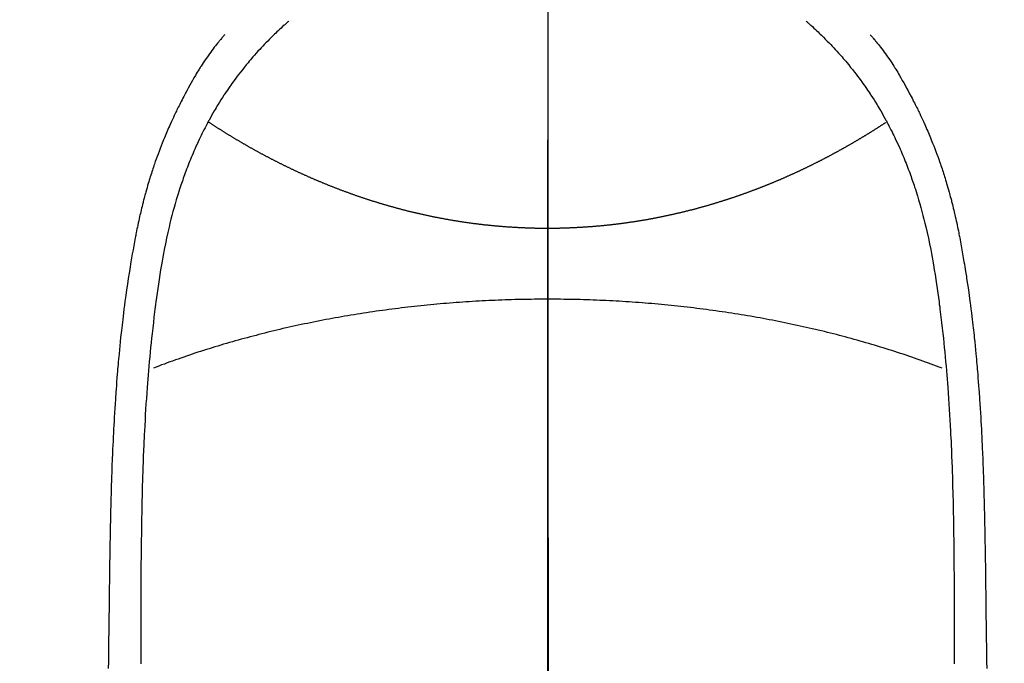
# Model space of a CAD drawing. Extents: x 27948 to 54421, y -22065 to -13195.
# Drawn here: x 45236 to 45265, y -15148 to -15129 of the extents above; entities that cross this region are included whole.
import ezdxf

# ---------------------------------------------------------------- set-up
doc = ezdxf.new("R2010")
doc.units = 0
doc.header["$LTSCALE"] = 50
doc.header["$MEASUREMENT"] = 0
doc.linetypes.add('CENTER', pattern=[2, 1.25, -0.25, 0.25, -0.25])
doc.linetypes.add('CENTER2', pattern=[1.125, 0.75, -0.125, 0.125, -0.125])
doc.layers.get('0').update_dxf_attribs({"linetype": 'CONTINUOUS'})
doc.layers.get('DEFPOINTS').update_dxf_attribs({"color": 146, "linetype": 'CONTINUOUS'})
for name, color, linetype in [('150-機器', 8, 'CONTINUOUS'), ('160-文字', 254, 'CONTINUOUS'), ('166-寸法B', 11, 'CONTINUOUS')]:
    doc.layers.add(name, color=color, linetype=linetype)
doc.styles.add('KH001', font='txt')
doc.dimstyles.new('KH1xx015', dxfattribs={"dimscale": 10, "dimtxt": 3.8, "dimasz": 0.8, "dimexe": 0.3, "dimexo": 1.2, "dimgap": 0.5, "dimtad": 3, "dimdec": 1, "dimdsep": 46, "dimlunit": 6, "dimtxsty": 'KH001', "dimblk": 'DOT', "dimcen": 1, "dimdle": 1, "dimclrd": 256, "dimclre": 256, "dimclrt": 256, "dimadec": 0, "dimazin": 0, "dimtfac": 1, "dimtdec": 1, "dimtix": 1, "dimtmove": 2, "dimatfit": 3, "dimldrblk": 'CLOSEDBLANK', "dimfxl": 1, "dimtolj": 1, "dimtzin": 0, "dimlwd": -1, "dimlwe": -1, "dimarcsym": 0})
doc.dimstyles.new('KH1xx030', dxfattribs={"dimscale": 30, "dimtxt": 2, "dimasz": 0.6, "dimexe": 0.3, "dimexo": 1.2, "dimgap": 0.5, "dimtad": 3, "dimdec": 1, "dimdsep": 46, "dimlunit": 6, "dimtxsty": 'KH001', "dimblk": 'DOT', "dimcen": 1, "dimdle": 1, "dimclrd": 256, "dimclre": 256, "dimclrt": 256, "dimadec": 0, "dimazin": 0, "dimtfac": 1, "dimtdec": 1, "dimtix": 1, "dimtmove": 2, "dimatfit": 3, "dimldrblk": 'CLOSEDBLANK', "dimfxl": 1, "dimtolj": 1, "dimtzin": 0, "dimlwd": -1, "dimlwe": -1, "dimarcsym": 0})

# ---------------------------------------------------------------- blocks, each defined once
blk = doc.blocks.new('F402_H')
at = {"layer": '150-機器', "color": 161, "linetype": 'CENTER2'}
blk.add_line((0, 136.026), (0, -355.416), dxfattribs=at)
at = {"layer": '150-機器', "color": 13, "linetype": 'Continuous'}
for points in [[(-7.668, -29.198), (-7.683, -29.211), (-7.699, -29.225), (-7.714, -29.239), (-7.73, -29.253), (-7.75, -29.27), (-7.769, -29.288), (-7.789, -29.306), (-7.809, -29.323), (-7.855, -29.364), (-7.9, -29.406), (-7.944, -29.447), (-7.989, -29.489), (-8.023, -29.521), (-8.057, -29.554), (-8.091, -29.586), (-8.124, -29.619), (-8.182, -29.675), (-8.24, -29.732), (-8.296, -29.79), (-8.353, -29.848), (-8.398, -29.895), (-8.443, -29.942), (-8.488, -29.99), (-8.532, -30.038), (-8.584, -30.093), (-8.635, -30.149), (-8.685, -30.206), (-8.735, -30.263), (-8.771, -30.305), (-8.807, -30.347), (-8.842, -30.389), (-8.877, -30.432), (-8.934, -30.5), (-8.991, -30.57), (-9.047, -30.64), (-9.102, -30.71), (-9.149, -30.772), (-9.197, -30.834), (-9.243, -30.896), (-9.289, -30.959), (-9.322, -31.004), (-9.355, -31.05), (-9.387, -31.095), (-9.419, -31.141), (-9.456, -31.194), (-9.492, -31.247), (-9.528, -31.301), (-9.565, -31.354), (-9.572, -31.365), (-9.579, -31.375), (-9.586, -31.386), (-9.594, -31.397), (-9.639, -31.466), (-9.684, -31.537), (-9.728, -31.607), (-9.771, -31.678), (-9.799, -31.724), (-9.827, -31.771), (-9.854, -31.817), (-9.882, -31.864), (-9.92, -31.93), (-9.959, -31.997), (-9.996, -32.064), (-10.033, -32.132), (-10.048, -32.159), (-10.062, -32.186), (-10.077, -32.214), (-10.091, -32.241), (-10.123, -32.301), (-10.154, -32.361), (-10.185, -32.421), (-10.216, -32.481), (-10.244, -32.537), (-10.271, -32.593), (-10.298, -32.649), (-10.325, -32.706), (-10.358, -32.777), (-10.391, -32.849), (-10.424, -32.921), (-10.456, -32.994), (-10.483, -33.056), (-10.51, -33.119), (-10.537, -33.181), (-10.563, -33.244), (-10.587, -33.301), (-10.61, -33.359), (-10.633, -33.416), (-10.656, -33.473), (-10.678, -33.53), (-10.699, -33.587), (-10.72, -33.644), (-10.741, -33.701), (-10.76, -33.753), (-10.779, -33.806), (-10.798, -33.859), (-10.816, -33.911), (-10.834, -33.964), (-10.852, -34.016), (-10.87, -34.068), (-10.887, -34.121), (-10.908, -34.186), (-10.93, -34.252), (-10.95, -34.318), (-10.971, -34.384), (-11.006, -34.5), (-11.04, -34.615), (-11.072, -34.731), (-11.104, -34.848), (-11.135, -34.962), (-11.164, -35.076), (-11.193, -35.19), (-11.22, -35.305), (-11.259, -35.471), (-11.295, -35.639), (-11.33, -35.806), (-11.364, -35.974), (-11.385, -36.088), (-11.406, -36.202), (-11.427, -36.316), (-11.446, -36.43), (-11.47, -36.573), (-11.493, -36.716), (-11.515, -36.859), (-11.536, -37.002), (-11.555, -37.133), (-11.574, -37.264), (-11.592, -37.395), (-11.61, -37.527), (-11.619, -37.599), (-11.629, -37.672), (-11.638, -37.744), (-11.647, -37.817), (-11.667, -37.979), (-11.686, -38.141), (-11.705, -38.302), (-11.724, -38.464), (-11.739, -38.601), (-11.753, -38.738), (-11.767, -38.875), (-11.781, -39.012), (-11.794, -39.15), (-11.806, -39.289), (-11.819, -39.428), (-11.83, -39.566), (-11.841, -39.691), (-11.85, -39.815), (-11.86, -39.94), (-11.869, -40.064), (-11.881, -40.226), (-11.893, -40.387), (-11.904, -40.549), (-11.914, -40.71), (-11.924, -40.872), (-11.933, -41.034), (-11.942, -41.196), (-11.95, -41.358), (-11.955, -41.459), (-11.96, -41.561), (-11.965, -41.663), (-11.97, -41.765), (-11.977, -41.933), (-11.984, -42.101), (-11.99, -42.269), (-11.996, -42.437), (-12, -42.569), (-12.005, -42.701), (-12.009, -42.833), (-12.013, -42.965), (-12.02, -43.222), (-12.026, -43.478), (-12.031, -43.734), (-12.036, -43.991), (-12.039, -44.195), (-12.042, -44.399), (-12.045, -44.603), (-12.048, -44.807), (-12.049, -44.959), (-12.051, -45.111), (-12.052, -45.262), (-12.053, -45.414), (-12.054, -45.633), (-12.055, -45.853), (-12.056, -46.073), (-12.057, -46.292), (-12.057, -46.412), (-12.058, -46.531), (-12.058, -46.65), (-12.059, -46.769), (-12.059, -46.867), (-12.059, -46.966), (-12.059, -47.064), (-12.059, -47.162), (-12.059, -47.291), (-12.059, -47.421), (-12.059, -47.55), (-12.06, -47.679), (-12.06, -47.871), (-12.061, -48.062), (-12.061, -48.254)], [(7.666, -29.198), (7.682, -29.211), (7.697, -29.225), (7.713, -29.239), (7.728, -29.252), (7.748, -29.27), (7.768, -29.288), (7.788, -29.305), (7.808, -29.323), (7.853, -29.364), (7.898, -29.405), (7.943, -29.447), (7.987, -29.489), (8.022, -29.521), (8.056, -29.553), (8.089, -29.586), (8.123, -29.618), (8.181, -29.675), (8.238, -29.732), (8.295, -29.79), (8.351, -29.848), (8.397, -29.895), (8.442, -29.942), (8.487, -29.99), (8.531, -30.037), (8.582, -30.093), (8.633, -30.149), (8.684, -30.206), (8.733, -30.263), (8.769, -30.305), (8.805, -30.347), (8.841, -30.389), (8.876, -30.431), (8.933, -30.5), (8.989, -30.57), (9.045, -30.639), (9.1, -30.71), (9.148, -30.771), (9.195, -30.833), (9.242, -30.896), (9.288, -30.959), (9.321, -31.004), (9.353, -31.049), (9.386, -31.095), (9.418, -31.14), (9.454, -31.194), (9.491, -31.247), (9.527, -31.3), (9.563, -31.354), (9.571, -31.365), (9.578, -31.375), (9.585, -31.386), (9.592, -31.397), (9.638, -31.466), (9.682, -31.536), (9.726, -31.607), (9.77, -31.678), (9.798, -31.724), (9.825, -31.77), (9.853, -31.817), (9.88, -31.863), (9.919, -31.93), (9.957, -31.997), (9.995, -32.064), (10.032, -32.132), (10.047, -32.159), (10.061, -32.186), (10.075, -32.213), (10.09, -32.24), (10.121, -32.3), (10.153, -32.36), (10.184, -32.42), (10.215, -32.481), (10.242, -32.537), (10.27, -32.593), (10.297, -32.649), (10.323, -32.705), (10.357, -32.777), (10.39, -32.849), (10.423, -32.921), (10.455, -32.993), (10.482, -33.056), (10.509, -33.118), (10.535, -33.181), (10.562, -33.244), (10.585, -33.301), (10.609, -33.358), (10.632, -33.416), (10.654, -33.473), (10.676, -33.53), (10.698, -33.587), (10.719, -33.644), (10.74, -33.701), (10.759, -33.753), (10.778, -33.806), (10.797, -33.858), (10.815, -33.911), (10.833, -33.963), (10.851, -34.016), (10.868, -34.068), (10.886, -34.12), (10.907, -34.186), (10.928, -34.252), (10.949, -34.318), (10.97, -34.384), (11.004, -34.499), (11.038, -34.615), (11.071, -34.731), (11.103, -34.848), (11.133, -34.961), (11.163, -35.075), (11.191, -35.19), (11.219, -35.304), (11.257, -35.471), (11.294, -35.638), (11.329, -35.806), (11.362, -35.974), (11.384, -36.087), (11.405, -36.201), (11.426, -36.315), (11.445, -36.429), (11.469, -36.572), (11.492, -36.715), (11.514, -36.859), (11.535, -37.002), (11.554, -37.133), (11.573, -37.264), (11.591, -37.395), (11.609, -37.526), (11.618, -37.599), (11.628, -37.672), (11.637, -37.744), (11.646, -37.817), (11.666, -37.978), (11.685, -38.14), (11.704, -38.302), (11.723, -38.464), (11.737, -38.601), (11.752, -38.738), (11.766, -38.875), (11.779, -39.012), (11.793, -39.15), (11.805, -39.289), (11.817, -39.427), (11.829, -39.566), (11.839, -39.69), (11.849, -39.815), (11.859, -39.939), (11.868, -40.064), (11.88, -40.225), (11.892, -40.387), (11.903, -40.548), (11.913, -40.71), (11.923, -40.872), (11.932, -41.034), (11.941, -41.195), (11.949, -41.357), (11.954, -41.459), (11.959, -41.561), (11.964, -41.662), (11.969, -41.764), (11.976, -41.932), (11.983, -42.1), (11.989, -42.268), (11.995, -42.436), (11.999, -42.569), (12.004, -42.701), (12.008, -42.833), (12.012, -42.965), (12.019, -43.221), (12.025, -43.478), (12.03, -43.734), (12.035, -43.99), (12.038, -44.194), (12.041, -44.399), (12.044, -44.603), (12.047, -44.807), (12.048, -44.959), (12.05, -45.11), (12.051, -45.262), (12.052, -45.414), (12.053, -45.633), (12.054, -45.853), (12.055, -46.073), (12.056, -46.292), (12.056, -46.411), (12.057, -46.531), (12.057, -46.65), (12.058, -46.769), (12.058, -46.867), (12.058, -46.965), (12.058, -47.064), (12.058, -47.162), (12.058, -47.291), (12.058, -47.42), (12.058, -47.549), (12.059, -47.679), (12.059, -47.87), (12.06, -48.062), (12.06, -48.254)], [(-9.571, -29.603), (-9.582, -29.615), (-9.593, -29.628), (-9.604, -29.641), (-9.616, -29.654), (-9.634, -29.675), (-9.652, -29.697), (-9.67, -29.719), (-9.688, -29.74), (-9.703, -29.758), (-9.717, -29.775), (-9.731, -29.792), (-9.745, -29.809), (-9.779, -29.85), (-9.812, -29.892), (-9.845, -29.934), (-9.878, -29.976), (-9.914, -30.023), (-9.95, -30.07), (-9.985, -30.117), (-10.02, -30.165), (-10.085, -30.256), (-10.148, -30.348), (-10.209, -30.44), (-10.27, -30.533), (-10.284, -30.556), (-10.298, -30.578), (-10.313, -30.6), (-10.327, -30.623), (-10.356, -30.671), (-10.384, -30.718), (-10.412, -30.766), (-10.44, -30.815), (-10.481, -30.886), (-10.522, -30.957), (-10.563, -31.028), (-10.603, -31.1), (-10.649, -31.183), (-10.695, -31.267), (-10.74, -31.351), (-10.784, -31.436), (-10.809, -31.484), (-10.834, -31.531), (-10.859, -31.579), (-10.883, -31.627), (-10.904, -31.669), (-10.925, -31.711), (-10.946, -31.753), (-10.967, -31.795), (-10.985, -31.831), (-11.002, -31.867), (-11.019, -31.903), (-11.037, -31.94), (-11.064, -31.999), (-11.092, -32.058), (-11.119, -32.118), (-11.146, -32.177), (-11.151, -32.188), (-11.156, -32.198), (-11.161, -32.209), (-11.166, -32.22), (-11.189, -32.268), (-11.21, -32.317), (-11.232, -32.366), (-11.253, -32.415), (-11.275, -32.465), (-11.296, -32.514), (-11.317, -32.564), (-11.338, -32.614), (-11.359, -32.665), (-11.38, -32.716), (-11.4, -32.767), (-11.421, -32.818), (-11.453, -32.899), (-11.484, -32.98), (-11.516, -33.061), (-11.546, -33.142), (-11.574, -33.216), (-11.601, -33.291), (-11.627, -33.365), (-11.653, -33.44), (-11.668, -33.485), (-11.684, -33.53), (-11.699, -33.575), (-11.714, -33.62), (-11.73, -33.668), (-11.745, -33.716), (-11.761, -33.764), (-11.776, -33.812), (-11.791, -33.861), (-11.806, -33.911), (-11.821, -33.961), (-11.836, -34.011), (-11.855, -34.076), (-11.873, -34.142), (-11.892, -34.207), (-11.91, -34.272), (-11.922, -34.316), (-11.934, -34.359), (-11.946, -34.403), (-11.957, -34.446), (-11.966, -34.479), (-11.975, -34.512), (-11.983, -34.545), (-11.992, -34.579), (-12.006, -34.635), (-12.02, -34.692), (-12.034, -34.748), (-12.048, -34.805), (-12.059, -34.853), (-12.071, -34.901), (-12.082, -34.949), (-12.093, -34.996), (-12.107, -35.059), (-12.121, -35.122), (-12.134, -35.185), (-12.148, -35.248), (-12.16, -35.305), (-12.171, -35.362), (-12.183, -35.419), (-12.195, -35.476), (-12.202, -35.514), (-12.21, -35.552), (-12.217, -35.591), (-12.224, -35.629), (-12.235, -35.686), (-12.246, -35.743), (-12.256, -35.801), (-12.266, -35.858), (-12.288, -35.978), (-12.309, -36.098), (-12.33, -36.218), (-12.35, -36.338), (-12.362, -36.41), (-12.374, -36.481), (-12.385, -36.553), (-12.397, -36.625), (-12.405, -36.676), (-12.413, -36.727), (-12.421, -36.778), (-12.429, -36.829), (-12.455, -36.998), (-12.479, -37.168), (-12.503, -37.339), (-12.527, -37.509), (-12.542, -37.622), (-12.556, -37.736), (-12.571, -37.849), (-12.584, -37.963), (-12.594, -38.046), (-12.604, -38.13), (-12.614, -38.213), (-12.623, -38.297), (-12.631, -38.369), (-12.64, -38.441), (-12.647, -38.513), (-12.655, -38.585), (-12.668, -38.705), (-12.68, -38.825), (-12.692, -38.945), (-12.703, -39.065), (-12.711, -39.143), (-12.718, -39.222), (-12.725, -39.3), (-12.732, -39.379), (-12.738, -39.45), (-12.744, -39.521), (-12.75, -39.593), (-12.756, -39.664), (-12.765, -39.778), (-12.774, -39.892), (-12.783, -40.006), (-12.792, -40.12), (-12.797, -40.192), (-12.802, -40.263), (-12.807, -40.335), (-12.812, -40.407), (-12.821, -40.544), (-12.829, -40.681), (-12.838, -40.818), (-12.846, -40.955), (-12.852, -41.069), (-12.858, -41.183), (-12.865, -41.297), (-12.871, -41.41), (-12.877, -41.531), (-12.882, -41.651), (-12.888, -41.771), (-12.894, -41.891), (-12.897, -41.976), (-12.901, -42.06), (-12.904, -42.145), (-12.907, -42.229), (-12.912, -42.347), (-12.916, -42.466), (-12.92, -42.584), (-12.924, -42.702), (-12.927, -42.78), (-12.93, -42.858), (-12.932, -42.935), (-12.934, -43.013), (-12.937, -43.091), (-12.939, -43.169), (-12.941, -43.247), (-12.943, -43.325), (-12.945, -43.385), (-12.946, -43.445), (-12.948, -43.505), (-12.949, -43.565), (-12.951, -43.612), (-12.952, -43.66), (-12.953, -43.707), (-12.954, -43.754), (-12.956, -43.833), (-12.958, -43.911), (-12.96, -43.989), (-12.961, -44.067), (-12.962, -44.115), (-12.963, -44.162), (-12.964, -44.21), (-12.965, -44.257), (-12.967, -44.328), (-12.968, -44.399), (-12.969, -44.47), (-12.97, -44.541), (-12.972, -44.662), (-12.974, -44.783), (-12.976, -44.903), (-12.978, -45.024), (-12.98, -45.12), (-12.981, -45.216), (-12.983, -45.312), (-12.984, -45.408), (-12.985, -45.503), (-12.987, -45.599), (-12.988, -45.694), (-12.989, -45.79), (-12.99, -45.868), (-12.991, -45.947), (-12.992, -46.025), (-12.993, -46.104), (-12.994, -46.158), (-12.994, -46.212), (-12.995, -46.266), (-12.995, -46.32), (-12.996, -46.398), (-12.997, -46.475), (-12.998, -46.552), (-12.999, -46.63), (-13.002, -46.857), (-13.005, -47.084), (-13.008, -47.311), (-13.011, -47.538), (-13.012, -47.6), (-13.013, -47.661), (-13.013, -47.723), (-13.014, -47.785), (-13.017, -47.988), (-13.02, -48.191), (-13.024, -48.394)], [(9.569, -29.602), (9.581, -29.615), (9.592, -29.628), (9.603, -29.641), (9.614, -29.653), (9.633, -29.675), (9.651, -29.697), (9.669, -29.718), (9.687, -29.74), (9.701, -29.757), (9.715, -29.774), (9.73, -29.792), (9.744, -29.809), (9.777, -29.85), (9.811, -29.892), (9.844, -29.934), (9.876, -29.975), (9.913, -30.022), (9.949, -30.07), (9.984, -30.117), (10.019, -30.165), (10.083, -30.256), (10.146, -30.347), (10.208, -30.44), (10.268, -30.533), (10.283, -30.555), (10.297, -30.578), (10.311, -30.6), (10.325, -30.623), (10.354, -30.67), (10.383, -30.718), (10.411, -30.766), (10.439, -30.814), (10.48, -30.885), (10.521, -30.957), (10.561, -31.028), (10.602, -31.1), (10.648, -31.183), (10.693, -31.267), (10.738, -31.351), (10.783, -31.436), (10.808, -31.483), (10.833, -31.531), (10.857, -31.579), (10.882, -31.627), (10.903, -31.669), (10.924, -31.711), (10.945, -31.753), (10.966, -31.795), (10.983, -31.831), (11.001, -31.867), (11.018, -31.903), (11.035, -31.939), (11.063, -31.999), (11.09, -32.058), (11.118, -32.117), (11.145, -32.177), (11.15, -32.187), (11.155, -32.198), (11.16, -32.209), (11.165, -32.22), (11.187, -32.268), (11.209, -32.317), (11.23, -32.366), (11.252, -32.415), (11.273, -32.465), (11.295, -32.514), (11.316, -32.564), (11.337, -32.613), (11.358, -32.664), (11.378, -32.716), (11.399, -32.767), (11.419, -32.818), (11.451, -32.899), (11.483, -32.98), (11.514, -33.061), (11.545, -33.142), (11.572, -33.216), (11.599, -33.29), (11.626, -33.365), (11.652, -33.439), (11.667, -33.484), (11.682, -33.529), (11.698, -33.575), (11.713, -33.62), (11.728, -33.668), (11.744, -33.715), (11.759, -33.763), (11.774, -33.811), (11.79, -33.861), (11.805, -33.911), (11.82, -33.961), (11.834, -34.011), (11.853, -34.076), (11.872, -34.141), (11.891, -34.207), (11.909, -34.272), (11.921, -34.315), (11.933, -34.359), (11.944, -34.402), (11.956, -34.446), (11.965, -34.479), (11.974, -34.512), (11.982, -34.545), (11.991, -34.578), (12.005, -34.635), (12.019, -34.691), (12.033, -34.748), (12.047, -34.805), (12.058, -34.852), (12.069, -34.9), (12.081, -34.948), (12.092, -34.996), (12.106, -35.059), (12.119, -35.122), (12.133, -35.185), (12.146, -35.247), (12.158, -35.305), (12.17, -35.362), (12.182, -35.419), (12.193, -35.476), (12.201, -35.514), (12.208, -35.552), (12.216, -35.59), (12.223, -35.628), (12.234, -35.686), (12.244, -35.743), (12.255, -35.8), (12.265, -35.858), (12.286, -35.978), (12.308, -36.098), (12.328, -36.218), (12.349, -36.338), (12.361, -36.409), (12.373, -36.481), (12.384, -36.553), (12.396, -36.625), (12.404, -36.676), (12.412, -36.727), (12.42, -36.777), (12.428, -36.828), (12.453, -36.998), (12.478, -37.168), (12.502, -37.338), (12.525, -37.508), (12.54, -37.622), (12.555, -37.735), (12.569, -37.849), (12.583, -37.962), (12.593, -38.046), (12.603, -38.129), (12.613, -38.213), (12.622, -38.296), (12.63, -38.368), (12.638, -38.44), (12.646, -38.513), (12.654, -38.585), (12.667, -38.705), (12.679, -38.824), (12.69, -38.944), (12.702, -39.064), (12.709, -39.143), (12.717, -39.221), (12.724, -39.3), (12.731, -39.379), (12.737, -39.45), (12.743, -39.521), (12.749, -39.592), (12.755, -39.664), (12.764, -39.778), (12.773, -39.892), (12.782, -40.006), (12.791, -40.12), (12.796, -40.191), (12.801, -40.263), (12.806, -40.335), (12.811, -40.407), (12.82, -40.544), (12.828, -40.681), (12.837, -40.817), (12.845, -40.954), (12.851, -41.068), (12.857, -41.182), (12.864, -41.296), (12.869, -41.41), (12.876, -41.53), (12.881, -41.65), (12.887, -41.771), (12.892, -41.891), (12.896, -41.975), (12.9, -42.06), (12.903, -42.144), (12.906, -42.229), (12.911, -42.347), (12.915, -42.465), (12.919, -42.584), (12.923, -42.702), (12.926, -42.78), (12.928, -42.857), (12.931, -42.935), (12.933, -43.013), (12.936, -43.091), (12.938, -43.169), (12.94, -43.247), (12.942, -43.325), (12.944, -43.385), (12.945, -43.445), (12.947, -43.505), (12.948, -43.564), (12.95, -43.612), (12.951, -43.659), (12.952, -43.707), (12.953, -43.754), (12.955, -43.832), (12.957, -43.911), (12.959, -43.989), (12.96, -44.067), (12.961, -44.114), (12.962, -44.162), (12.963, -44.209), (12.964, -44.257), (12.966, -44.328), (12.967, -44.399), (12.968, -44.47), (12.969, -44.541), (12.971, -44.662), (12.973, -44.782), (12.975, -44.903), (12.977, -45.024), (12.979, -45.12), (12.98, -45.216), (12.982, -45.312), (12.983, -45.408), (12.984, -45.503), (12.986, -45.599), (12.987, -45.694), (12.988, -45.79), (12.989, -45.868), (12.99, -45.947), (12.991, -46.025), (12.992, -46.104), (12.993, -46.158), (12.993, -46.212), (12.994, -46.266), (12.994, -46.32), (12.995, -46.397), (12.996, -46.475), (12.997, -46.552), (12.998, -46.629), (13.001, -46.856), (13.004, -47.084), (13.007, -47.311), (13.01, -47.538), (13.011, -47.599), (13.012, -47.661), (13.012, -47.723), (13.013, -47.784), (13.016, -47.987), (13.02, -48.191), (13.023, -48.394)], [(0, -35.347), (-0.024, -35.347), (-0.048, -35.347), (-0.073, -35.347), (-0.097, -35.347), (-0.121, -35.347), (-0.146, -35.347), (-0.17, -35.347), (-0.194, -35.346), (-0.218, -35.346), (-0.243, -35.346), (-0.267, -35.345), (-0.291, -35.345), (-0.315, -35.344), (-0.338, -35.344), (-0.363, -35.344), (-0.387, -35.343), (-0.411, -35.342), (-0.435, -35.342), (-0.459, -35.341), (-0.483, -35.34), (-0.507, -35.34), (-0.531, -35.339), (-0.555, -35.338), (-0.579, -35.337), (-0.603, -35.337), (-0.627, -35.336), (-0.651, -35.335), (-0.675, -35.334), (-0.699, -35.333), (-0.722, -35.332), (-0.746, -35.331), (-0.77, -35.33), (-0.794, -35.329), (-0.818, -35.327), (-0.842, -35.326), (-0.866, -35.325), (-0.89, -35.324), (-0.913, -35.323), (-0.937, -35.321), (-0.961, -35.32), (-0.985, -35.319), (-1.009, -35.317), (-1.032, -35.316), (-1.056, -35.314), (-1.079, -35.313), (-1.103, -35.311), (-1.126, -35.31), (-1.15, -35.308), (-1.174, -35.306), (-1.197, -35.305), (-1.221, -35.303), (-1.245, -35.301), (-1.268, -35.299), (-1.292, -35.298), (-1.316, -35.296), (-1.339, -35.294), (-1.363, -35.292), (-1.386, -35.29), (-1.41, -35.288), (-1.434, -35.286), (-1.456, -35.284), (-1.48, -35.282), (-1.503, -35.28), (-1.527, -35.278), (-1.55, -35.276), (-1.574, -35.273), (-1.597, -35.271), (-1.621, -35.269), (-1.644, -35.267), (-1.667, -35.264), (-1.691, -35.262), (-1.714, -35.26), (-1.738, -35.257), (-1.761, -35.255), (-1.784, -35.252), (-1.808, -35.25), (-1.831, -35.247), (-1.853, -35.246), (-1.877, -35.243), (-1.9, -35.24), (-1.923, -35.238), (-1.947, -35.235), (-1.97, -35.232), (-1.993, -35.23), (-2.016, -35.227), (-2.039, -35.224), (-2.063, -35.221), (-2.086, -35.218), (-2.109, -35.215), (-2.132, -35.212), (-2.155, -35.209), (-2.179, -35.206), (-2.202, -35.203), (-2.224, -35.2), (-2.247, -35.197), (-2.27, -35.194), (-2.293, -35.191), (-2.316, -35.188), (-2.339, -35.184), (-2.362, -35.181), (-2.385, -35.178), (-2.408, -35.175), (-2.431, -35.171), (-2.454, -35.168), (-2.477, -35.165), (-2.5, -35.161), (-2.523, -35.158), (-2.546, -35.154), (-2.569, -35.151), (-2.591, -35.147), (-2.614, -35.144), (-2.637, -35.14), (-2.66, -35.136), (-2.683, -35.133), (-2.706, -35.129), (-2.728, -35.125), (-2.751, -35.121), (-2.774, -35.118), (-2.797, -35.114), (-2.82, -35.11), (-2.842, -35.106), (-2.865, -35.102), (-2.888, -35.098), (-2.911, -35.094), (-2.934, -35.09), (-2.956, -35.086), (-2.978, -35.082), (-3.001, -35.078), (-3.023, -35.074), (-3.046, -35.07), (-3.069, -35.066), (-3.091, -35.062), (-3.114, -35.057), (-3.137, -35.053), (-3.159, -35.049), (-3.182, -35.045), (-3.205, -35.04), (-3.227, -35.036), (-3.25, -35.031), (-3.272, -35.027), (-3.295, -35.023), (-3.317, -35.018), (-3.34, -35.014), (-3.361, -35.009), (-3.384, -35.004), (-3.406, -35), (-3.429, -34.995), (-3.451, -34.991), (-3.474, -34.986), (-3.496, -34.981), (-3.519, -34.976), (-3.541, -34.972), (-3.564, -34.967), (-3.586, -34.962), (-3.608, -34.957), (-3.631, -34.952), (-3.653, -34.947), (-3.675, -34.942), (-3.697, -34.938), (-3.718, -34.933), (-3.741, -34.928), (-3.763, -34.923), (-3.785, -34.918), (-3.807, -34.912), (-3.829, -34.907), (-3.851, -34.902), (-3.873, -34.897), (-3.895, -34.892), (-3.917, -34.887), (-3.939, -34.882), (-3.96, -34.876), (-3.982, -34.871), (-4.004, -34.867), (-4.026, -34.862), (-4.047, -34.856), (-4.069, -34.851), (-4.091, -34.846), (-4.111, -34.84), (-4.133, -34.835), (-4.155, -34.83), (-4.176, -34.824), (-4.198, -34.819), (-4.219, -34.813), (-4.24, -34.808), (-4.262, -34.802), (-4.283, -34.797), (-4.305, -34.791), (-4.326, -34.786), (-4.347, -34.78), (-4.368, -34.774), (-4.39, -34.769), (-4.411, -34.763), (-4.432, -34.757), (-4.453, -34.752), (-4.473, -34.746), (-4.494, -34.74), (-4.516, -34.734), (-4.537, -34.729), (-4.558, -34.723), (-4.579, -34.717), (-4.6, -34.711), (-4.62, -34.705), (-4.641, -34.7), (-4.662, -34.694), (-4.683, -34.688), (-4.704, -34.682), (-4.725, -34.676), (-4.745, -34.67), (-4.766, -34.664), (-4.787, -34.658), (-4.808, -34.652), (-4.828, -34.646), (-4.848, -34.64), (-4.869, -34.634), (-4.889, -34.627), (-4.91, -34.621), (-4.93, -34.615), (-4.951, -34.609), (-4.971, -34.603), (-4.992, -34.597), (-5.012, -34.59), (-5.032, -34.584), (-5.053, -34.578), (-5.073, -34.572), (-5.093, -34.565), (-5.114, -34.559), (-5.134, -34.553), (-5.154, -34.546), (-5.174, -34.54), (-5.195, -34.534), (-5.215, -34.527), (-5.234, -34.521), (-5.254, -34.514), (-5.274, -34.508), (-5.294, -34.501), (-5.314, -34.495), (-5.334, -34.489), (-5.354, -34.483), (-5.374, -34.476), (-5.394, -34.47), (-5.414, -34.463), (-5.434, -34.456), (-5.454, -34.45), (-5.474, -34.443), (-5.494, -34.437), (-5.513, -34.43), (-5.533, -34.423), (-5.553, -34.417), (-5.573, -34.41), (-5.592, -34.403), (-5.611, -34.396), (-5.631, -34.39), (-5.65, -34.383), (-5.67, -34.376), (-5.69, -34.369), (-5.709, -34.362), (-5.729, -34.355), (-5.748, -34.349), (-5.768, -34.342), (-5.787, -34.335), (-5.807, -34.328), (-5.826, -34.321), (-5.845, -34.314), (-5.865, -34.307), (-5.884, -34.3), (-5.904, -34.293), (-5.923, -34.286), (-5.942, -34.279), (-5.961, -34.272), (-5.98, -34.265), (-5.999, -34.258), (-6.018, -34.251), (-6.037, -34.244), (-6.056, -34.236), (-6.075, -34.229), (-6.095, -34.222), (-6.114, -34.215), (-6.133, -34.208), (-6.152, -34.201), (-6.171, -34.193), (-6.19, -34.186), (-6.209, -34.179), (-6.228, -34.172), (-6.247, -34.164), (-6.266, -34.157), (-6.284, -34.15), (-6.303, -34.142), (-6.322, -34.135), (-6.341, -34.128), (-6.359, -34.12), (-6.378, -34.114), (-6.396, -34.106), (-6.415, -34.099), (-6.434, -34.091), (-6.453, -34.084), (-6.471, -34.077), (-6.49, -34.069), (-6.509, -34.062), (-6.527, -34.054), (-6.546, -34.047), (-6.564, -34.039), (-6.583, -34.031), (-6.601, -34.024), (-6.62, -34.016), (-6.638, -34.009), (-6.657, -34.001), (-6.675, -33.993), (-6.694, -33.986), (-6.712, -33.978), (-6.731, -33.97), (-6.748, -33.963), (-6.766, -33.955), (-6.785, -33.947), (-6.803, -33.94), (-6.821, -33.932), (-6.839, -33.924), (-6.858, -33.916), (-6.876, -33.909), (-6.894, -33.901), (-6.912, -33.893), (-6.93, -33.885), (-6.949, -33.877), (-6.967, -33.869), (-6.985, -33.862), (-7.003, -33.854), (-7.021, -33.846), (-7.039, -33.838), (-7.057, -33.83), (-7.075, -33.822), (-7.093, -33.814), (-7.11, -33.806), (-7.128, -33.798), (-7.146, -33.79), (-7.164, -33.782), (-7.182, -33.774), (-7.2, -33.766), (-7.218, -33.758), (-7.235, -33.75), (-7.253, -33.742), (-7.271, -33.735), (-7.289, -33.727), (-7.307, -33.719), (-7.324, -33.71), (-7.342, -33.702), (-7.36, -33.694), (-7.378, -33.686), (-7.395, -33.678), (-7.413, -33.67), (-7.431, -33.661), (-7.448, -33.653), (-7.466, -33.645), (-7.483, -33.637), (-7.5, -33.628), (-7.518, -33.62), (-7.535, -33.612), (-7.553, -33.604), (-7.57, -33.595), (-7.588, -33.587), (-7.605, -33.579), (-7.623, -33.57), (-7.64, -33.562), (-7.657, -33.554), (-7.675, -33.545), (-7.692, -33.537), (-7.71, -33.528), (-7.727, -33.52), (-7.744, -33.511), (-7.761, -33.503), (-7.779, -33.495), (-7.796, -33.486), (-7.813, -33.478), (-7.83, -33.469), (-7.848, -33.461), (-7.864, -33.452), (-7.881, -33.444), (-7.898, -33.435), (-7.915, -33.427), (-7.932, -33.418), (-7.949, -33.409), (-7.967, -33.401), (-7.984, -33.392), (-8.001, -33.384), (-8.018, -33.375), (-8.035, -33.366), (-8.052, -33.359), (-8.069, -33.35), (-8.085, -33.342), (-8.102, -33.333), (-8.119, -33.324), (-8.136, -33.316), (-8.153, -33.307), (-8.17, -33.298), (-8.187, -33.289), (-8.203, -33.281), (-8.22, -33.272), (-8.237, -33.263), (-8.253, -33.254), (-8.269, -33.246), (-8.286, -33.237), (-8.303, -33.228), (-8.319, -33.219), (-8.336, -33.211), (-8.353, -33.202), (-8.369, -33.193), (-8.386, -33.184), (-8.402, -33.175), (-8.419, -33.166), (-8.435, -33.158), (-8.452, -33.149), (-8.468, -33.14), (-8.485, -33.131), (-8.501, -33.122), (-8.518, -33.113), (-8.534, -33.104), (-8.55, -33.095), (-8.567, -33.086), (-8.583, -33.078), (-8.599, -33.069), (-8.616, -33.06), (-8.631, -33.051), (-8.647, -33.042), (-8.664, -33.033), (-8.68, -33.024), (-8.696, -33.015), (-8.712, -33.006), (-8.728, -32.997), (-8.744, -32.988), (-8.76, -32.98), (-8.777, -32.971), (-8.793, -32.962), (-8.809, -32.953), (-8.825, -32.944), (-8.841, -32.935), (-8.857, -32.926), (-8.873, -32.916), (-8.889, -32.907), (-8.904, -32.898), (-8.92, -32.889), (-8.936, -32.88), (-8.952, -32.871), (-8.968, -32.862), (-8.984, -32.853), (-8.999, -32.844), (-9.014, -32.835), (-9.03, -32.825), (-9.046, -32.816), (-9.061, -32.807), (-9.077, -32.798), (-9.093, -32.789), (-9.109, -32.78), (-9.124, -32.771), (-9.14, -32.761), (-9.155, -32.752), (-9.171, -32.743), (-9.186, -32.734), (-9.202, -32.725), (-9.218, -32.715), (-9.233, -32.706), (-9.249, -32.697), (-9.264, -32.688), (-9.279, -32.678), (-9.295, -32.669), (-9.31, -32.66), (-9.326, -32.651), (-9.341, -32.641), (-9.356, -32.632), (-9.371, -32.623), (-9.386, -32.614), (-9.401, -32.605), (-9.417, -32.596), (-9.432, -32.587), (-9.447, -32.577), (-9.462, -32.568), (-9.478, -32.559), (-9.493, -32.549), (-9.508, -32.54), (-9.523, -32.531), (-9.538, -32.521), (-9.553, -32.512), (-9.568, -32.502), (-9.584, -32.493), (-9.599, -32.484), (-9.614, -32.474), (-9.629, -32.465), (-9.644, -32.456), (-9.659, -32.446), (-9.674, -32.437), (-9.689, -32.427), (-9.704, -32.418), (-9.718, -32.408), (-9.733, -32.399), (-9.748, -32.39), (-9.762, -32.38), (-9.777, -32.371), (-9.792, -32.361), (-9.807, -32.352), (-9.821, -32.342), (-9.836, -32.333), (-9.851, -32.323), (-9.866, -32.314), (-9.88, -32.304), (-9.895, -32.295), (-9.91, -32.285), (-9.925, -32.276), (-9.939, -32.266), (-9.954, -32.257), (-9.969, -32.247), (-9.983, -32.238), (-9.998, -32.229), (-10.012, -32.219), (-10.027, -32.21)], [(10.033, -32.206), (10.02, -32.214), (10.007, -32.223), (9.994, -32.231), (9.982, -32.238), (9.969, -32.247), (9.956, -32.255), (9.943, -32.264), (9.93, -32.272), (9.917, -32.281), (9.904, -32.289), (9.891, -32.297), (9.878, -32.306), (9.865, -32.314), (9.852, -32.323), (9.84, -32.331), (9.827, -32.339), (9.814, -32.348), (9.801, -32.356), (9.788, -32.364), (9.774, -32.373), (9.761, -32.381), (9.748, -32.389), (9.735, -32.398), (9.722, -32.406), (9.709, -32.414), (9.695, -32.423), (9.682, -32.431), (9.669, -32.439), (9.656, -32.448), (9.643, -32.456), (9.629, -32.464), (9.616, -32.473), (9.603, -32.481), (9.589, -32.489), (9.576, -32.498), (9.563, -32.506), (9.549, -32.514), (9.536, -32.522), (9.523, -32.531), (9.509, -32.539), (9.496, -32.547), (9.482, -32.555), (9.47, -32.564), (9.457, -32.572), (9.443, -32.58), (9.43, -32.588), (9.416, -32.597), (9.403, -32.605), (9.389, -32.612), (9.376, -32.62), (9.362, -32.628), (9.348, -32.637), (9.335, -32.645), (9.321, -32.653), (9.308, -32.661), (9.294, -32.669), (9.28, -32.678), (9.267, -32.686), (9.253, -32.694), (9.239, -32.702), (9.226, -32.71), (9.212, -32.718), (9.198, -32.727), (9.185, -32.735), (9.171, -32.743), (9.157, -32.751), (9.143, -32.759), (9.129, -32.767), (9.116, -32.775), (9.102, -32.783), (9.089, -32.792), (9.075, -32.8), (9.061, -32.808), (9.047, -32.816), (9.033, -32.824), (9.02, -32.832), (9.006, -32.84), (8.992, -32.848), (8.978, -32.856), (8.964, -32.864), (8.95, -32.872), (8.936, -32.88), (8.922, -32.888), (8.908, -32.896), (8.894, -32.904), (8.879, -32.912), (8.865, -32.92), (8.851, -32.928), (8.837, -32.936), (8.823, -32.944), (8.809, -32.952), (8.795, -32.96), (8.781, -32.968), (8.766, -32.976), (8.752, -32.984), (8.738, -32.991), (8.724, -32.999), (8.71, -33.007), (8.696, -33.015), (8.682, -33.023), (8.667, -33.031), (8.653, -33.039), (8.639, -33.047), (8.624, -33.055), (8.61, -33.063), (8.596, -33.071), (8.581, -33.079), (8.567, -33.086), (8.552, -33.094), (8.538, -33.102), (8.523, -33.11), (8.509, -33.118), (8.494, -33.126), (8.48, -33.134), (8.465, -33.141), (8.451, -33.149), (8.436, -33.157), (8.421, -33.165), (8.407, -33.173), (8.392, -33.181), (8.378, -33.188), (8.363, -33.196), (8.348, -33.204), (8.334, -33.212), (8.32, -33.22), (8.305, -33.227), (8.29, -33.235), (8.275, -33.243), (8.261, -33.251), (8.246, -33.258), (8.231, -33.266), (8.216, -33.274), (8.201, -33.282), (8.186, -33.289), (8.172, -33.297), (8.157, -33.305), (8.142, -33.313), (8.127, -33.32), (8.112, -33.328), (8.097, -33.336), (8.082, -33.343), (8.067, -33.351), (8.052, -33.359), (8.037, -33.365), (8.021, -33.373), (8.006, -33.381), (7.991, -33.388), (7.976, -33.396), (7.962, -33.404), (7.947, -33.411), (7.931, -33.419), (7.916, -33.426), (7.901, -33.434), (7.886, -33.442), (7.87, -33.449), (7.855, -33.457), (7.84, -33.464), (7.825, -33.472), (7.809, -33.48), (7.794, -33.487), (7.778, -33.495), (7.763, -33.502), (7.748, -33.51), (7.732, -33.517), (7.717, -33.525), (7.701, -33.532), (7.686, -33.54), (7.67, -33.547), (7.655, -33.555), (7.639, -33.562), (7.624, -33.57), (7.608, -33.577), (7.593, -33.584), (7.578, -33.592), (7.562, -33.599), (7.547, -33.607), (7.531, -33.614), (7.515, -33.622), (7.5, -33.629), (7.484, -33.636), (7.468, -33.644), (7.453, -33.651), (7.437, -33.658), (7.421, -33.666), (7.405, -33.673), (7.39, -33.68), (7.374, -33.688), (7.358, -33.695), (7.342, -33.702), (7.326, -33.709), (7.31, -33.717), (7.295, -33.724), (7.279, -33.731), (7.263, -33.738), (7.247, -33.745), (7.231, -33.752), (7.215, -33.759), (7.2, -33.766), (7.184, -33.773), (7.168, -33.781), (7.152, -33.788), (7.136, -33.795), (7.12, -33.802), (7.104, -33.809), (7.088, -33.816), (7.072, -33.823), (7.056, -33.83), (7.04, -33.837), (7.024, -33.845), (7.007, -33.852), (6.991, -33.859), (6.975, -33.866), (6.959, -33.873), (6.943, -33.88), (6.927, -33.887), (6.91, -33.894), (6.894, -33.901), (6.878, -33.908), (6.862, -33.915), (6.845, -33.922), (6.83, -33.928), (6.814, -33.935), (6.797, -33.942), (6.781, -33.949), (6.765, -33.956), (6.748, -33.963), (6.732, -33.97), (6.715, -33.977), (6.699, -33.983), (6.683, -33.99), (6.666, -33.997), (6.65, -34.004), (6.633, -34.011), (6.617, -34.017), (6.6, -34.024), (6.584, -34.031), (6.567, -34.038), (6.55, -34.045), (6.534, -34.051), (6.517, -34.058), (6.501, -34.065), (6.484, -34.071), (6.467, -34.078), (6.452, -34.085), (6.435, -34.091), (6.418, -34.098), (6.402, -34.105), (6.385, -34.111), (6.368, -34.117), (6.351, -34.123), (6.335, -34.13), (6.318, -34.137), (6.301, -34.143), (6.284, -34.15), (6.267, -34.156), (6.25, -34.163), (6.234, -34.169), (6.217, -34.176), (6.2, -34.182), (6.183, -34.189), (6.166, -34.195), (6.149, -34.202), (6.132, -34.208), (6.115, -34.214), (6.098, -34.221), (6.081, -34.227), (6.065, -34.234), (6.048, -34.24), (6.031, -34.246), (6.014, -34.253), (5.996, -34.259), (5.979, -34.265), (5.962, -34.272), (5.945, -34.278), (5.928, -34.284), (5.91, -34.29), (5.893, -34.297), (5.876, -34.303), (5.859, -34.309), (5.841, -34.315), (5.824, -34.321), (5.807, -34.328), (5.79, -34.334), (5.772, -34.34), (5.755, -34.346), (5.737, -34.352), (5.72, -34.358), (5.704, -34.364), (5.686, -34.371), (5.669, -34.377), (5.651, -34.383), (5.634, -34.389), (5.616, -34.395), (5.599, -34.401), (5.581, -34.407), (5.563, -34.413), (5.546, -34.419), (5.528, -34.425), (5.511, -34.431), (5.493, -34.437), (5.475, -34.443), (5.458, -34.449), (5.44, -34.454), (5.422, -34.46), (5.404, -34.466), (5.387, -34.472), (5.369, -34.478), (5.351, -34.484), (5.333, -34.49), (5.316, -34.494), (5.299, -34.5), (5.281, -34.506), (5.263, -34.512), (5.245, -34.517), (5.227, -34.523), (5.209, -34.529), (5.191, -34.535), (5.173, -34.54), (5.155, -34.546), (5.137, -34.552), (5.119, -34.557), (5.101, -34.563), (5.083, -34.568), (5.065, -34.574), (5.047, -34.58), (5.028, -34.585), (5.01, -34.591), (4.992, -34.596), (4.974, -34.602), (4.956, -34.607), (4.938, -34.613), (4.92, -34.618), (4.902, -34.624), (4.883, -34.629), (4.865, -34.635), (4.847, -34.64), (4.828, -34.646), (4.81, -34.651), (4.792, -34.656), (4.773, -34.662), (4.755, -34.667), (4.736, -34.672), (4.718, -34.678), (4.699, -34.683), (4.681, -34.688), (4.662, -34.694), (4.644, -34.699), (4.625, -34.704), (4.606, -34.709), (4.588, -34.714), (4.57, -34.72), (4.551, -34.725), (4.533, -34.73), (4.514, -34.735), (4.495, -34.74), (4.476, -34.745), (4.458, -34.75), (4.439, -34.756), (4.42, -34.761), (4.401, -34.766), (4.382, -34.771), (4.363, -34.776), (4.344, -34.781), (4.325, -34.786), (4.306, -34.791), (4.287, -34.796), (4.268, -34.801), (4.249, -34.805), (4.23, -34.81), (4.211, -34.815), (4.193, -34.82), (4.174, -34.825), (4.155, -34.83), (4.136, -34.835), (4.116, -34.839), (4.097, -34.844), (4.078, -34.849), (4.059, -34.854), (4.039, -34.858), (4.02, -34.863), (4.001, -34.868), (3.981, -34.871), (3.962, -34.876), (3.942, -34.881), (3.923, -34.885), (3.904, -34.89), (3.884, -34.895), (3.865, -34.899), (3.845, -34.904), (3.825, -34.908), (3.807, -34.913), (3.787, -34.917), (3.768, -34.922), (3.748, -34.926), (3.728, -34.93), (3.709, -34.935), (3.689, -34.939), (3.669, -34.944), (3.65, -34.948), (3.63, -34.952), (3.61, -34.957), (3.591, -34.961), (3.571, -34.965), (3.551, -34.969), (3.531, -34.974), (3.511, -34.978), (3.491, -34.982), (3.472, -34.986), (3.452, -34.99), (3.433, -34.994), (3.413, -34.999), (3.393, -35.003), (3.373, -35.007), (3.353, -35.011), (3.333, -35.015), (3.313, -35.019), (3.293, -35.023), (3.273, -35.027), (3.253, -35.031), (3.233, -35.035), (3.213, -35.038), (3.193, -35.042), (3.173, -35.046), (3.153, -35.05), (3.133, -35.054), (3.113, -35.058), (3.092, -35.061), (3.072, -35.065), (3.053, -35.069), (3.033, -35.072), (3.013, -35.076), (2.993, -35.08), (2.972, -35.083), (2.952, -35.087), (2.932, -35.091), (2.912, -35.094), (2.892, -35.098), (2.871, -35.101), (2.851, -35.105), (2.831, -35.108), (2.81, -35.112), (2.79, -35.115), (2.77, -35.118), (2.75, -35.122), (2.729, -35.125), (2.709, -35.128), (2.689, -35.132), (2.669, -35.135), (2.649, -35.138), (2.629, -35.141), (2.608, -35.145), (2.588, -35.148), (2.567, -35.151), (2.547, -35.154), (2.527, -35.157), (2.506, -35.16), (2.486, -35.163), (2.465, -35.166), (2.445, -35.169), (2.424, -35.172), (2.404, -35.175), (2.383, -35.178), (2.363, -35.181), (2.342, -35.184), (2.322, -35.187), (2.302, -35.19), (2.282, -35.193), (2.261, -35.195), (2.241, -35.198), (2.22, -35.201), (2.199, -35.204), (2.179, -35.206), (2.158, -35.209), (2.138, -35.212), (2.117, -35.214), (2.096, -35.217), (2.076, -35.219), (2.055, -35.222), (2.034, -35.225), (2.014, -35.227), (1.993, -35.229), (1.972, -35.232), (1.951, -35.234), (1.932, -35.237), (1.911, -35.239), (1.89, -35.242), (1.869, -35.244), (1.849, -35.246), (1.828, -35.247), (1.807, -35.25), (1.786, -35.252), (1.765, -35.254), (1.744, -35.256), (1.723, -35.259), (1.703, -35.261), (1.682, -35.263), (1.661, -35.265), (1.64, -35.267), (1.619, -35.269), (1.598, -35.271), (1.577, -35.273), (1.557, -35.275), (1.536, -35.277), (1.515, -35.279), (1.494, -35.281), (1.473, -35.283), (1.452, -35.284), (1.431, -35.286), (1.41, -35.288), (1.389, -35.29), (1.368, -35.291), (1.347, -35.293), (1.325, -35.295), (1.304, -35.297), (1.283, -35.298), (1.262, -35.3), (1.241, -35.301), (1.22, -35.303), (1.198, -35.304), (1.178, -35.306), (1.157, -35.307), (1.136, -35.309), (1.114, -35.31), (1.093, -35.312), (1.072, -35.313), (1.051, -35.314), (1.029, -35.316), (1.008, -35.317), (0.987, -35.318), (0.965, -35.32), (0.944, -35.321), (0.923, -35.322), (0.901, -35.323), (0.88, -35.324), (0.858, -35.325), (0.837, -35.326), (0.815, -35.327), (0.795, -35.329), (0.774, -35.33), (0.752, -35.33), (0.731, -35.331), (0.709, -35.332), (0.688, -35.333), (0.666, -35.334), (0.645, -35.335), (0.623, -35.336), (0.602, -35.337), (0.58, -35.337), (0.559, -35.338), (0.537, -35.339), (0.516, -35.339), (0.494, -35.34), (0.473, -35.341), (0.451, -35.341), (0.429, -35.342), (0.409, -35.342), (0.387, -35.343), (0.366, -35.343), (0.344, -35.344), (0.323, -35.344), (0.301, -35.345), (0.28, -35.345), (0.258, -35.345), (0.236, -35.346), (0.215, -35.346), (0.193, -35.346), (0.172, -35.347), (0.15, -35.347), (0.129, -35.347), (0.107, -35.347), (0.086, -35.347), (0.064, -35.347), (0.043, -35.347), (0.022, -35.347), (0, -35.347)], [(0, -37.446), (-0.097, -37.446), (-0.194, -37.447), (-0.291, -37.447), (-0.387, -37.448), (-0.484, -37.45), (-0.581, -37.451), (-0.678, -37.453), (-0.774, -37.455), (-0.871, -37.457), (-0.968, -37.459), (-1.065, -37.462), (-1.161, -37.465), (-1.258, -37.468), (-1.355, -37.472), (-1.452, -37.475), (-1.548, -37.479), (-1.644, -37.483), (-1.741, -37.488), (-1.837, -37.493), (-1.934, -37.498), (-2.03, -37.503), (-2.127, -37.508), (-2.223, -37.513), (-2.319, -37.519), (-2.416, -37.526), (-2.512, -37.532), (-2.607, -37.539), (-2.704, -37.546), (-2.8, -37.553), (-2.896, -37.561), (-2.991, -37.569), (-3.087, -37.577), (-3.183, -37.585), (-3.279, -37.594), (-3.374, -37.603), (-3.47, -37.612), (-3.566, -37.621), (-3.661, -37.631), (-3.756, -37.641), (-3.851, -37.651), (-3.947, -37.661), (-4.042, -37.672), (-4.136, -37.683), (-4.231, -37.694), (-4.326, -37.705), (-4.421, -37.717), (-4.515, -37.729), (-4.61, -37.741), (-4.705, -37.753), (-4.799, -37.766), (-4.893, -37.779), (-4.987, -37.792), (-5.081, -37.805), (-5.175, -37.819), (-5.268, -37.833), (-5.362, -37.847), (-5.456, -37.861), (-5.55, -37.876), (-5.642, -37.89), (-5.736, -37.905), (-5.829, -37.92), (-5.922, -37.936), (-6.014, -37.952), (-6.107, -37.968), (-6.2, -37.984), (-6.293, -38.001), (-6.384, -38.018), (-6.477, -38.035), (-6.569, -38.052), (-6.661, -38.07), (-6.752, -38.087), (-6.844, -38.106), (-6.936, -38.124), (-7.027, -38.142), (-7.117, -38.161), (-7.209, -38.18), (-7.3, -38.2), (-7.391, -38.219), (-7.481, -38.239), (-7.571, -38.259), (-7.662, -38.278), (-7.752, -38.299), (-7.842, -38.319), (-7.931, -38.34), (-8.021, -38.362), (-8.11, -38.383), (-8.2, -38.405), (-8.288, -38.427), (-8.377, -38.449), (-8.466, -38.471), (-8.555, -38.494), (-8.642, -38.517), (-8.731, -38.54), (-8.819, -38.563), (-8.907, -38.587), (-8.994, -38.61), (-9.081, -38.634), (-9.168, -38.658), (-9.256, -38.682), (-9.343, -38.707), (-9.428, -38.732), (-9.515, -38.757), (-9.601, -38.782), (-9.688, -38.808), (-9.773, -38.834), (-9.858, -38.86), (-9.944, -38.886), (-10.029, -38.913), (-10.114, -38.94), (-10.198, -38.967), (-10.283, -38.994), (-10.367, -39.02), (-10.452, -39.048), (-10.535, -39.076), (-10.618, -39.104), (-10.702, -39.132), (-10.785, -39.161), (-10.869, -39.19), (-10.95, -39.219), (-11.033, -39.248), (-11.115, -39.278), (-11.198, -39.307), (-11.279, -39.337), (-11.36, -39.367), (-11.442, -39.396), (-11.523, -39.427), (-11.604, -39.458), (-11.684, -39.489)], [(11.698, -39.494), (11.617, -39.463), (11.536, -39.432), (11.455, -39.402), (11.373, -39.372), (11.293, -39.342), (11.211, -39.312), (11.128, -39.282), (11.046, -39.253), (10.964, -39.223), (10.881, -39.194), (10.798, -39.165), (10.715, -39.137), (10.631, -39.108), (10.548, -39.08), (10.464, -39.052), (10.38, -39.025), (10.295, -38.998), (10.211, -38.971), (10.126, -38.944), (10.041, -38.917), (9.956, -38.89), (9.87, -38.864), (9.785, -38.838), (9.699, -38.812), (9.613, -38.786), (9.526, -38.76), (9.441, -38.735), (9.354, -38.71), (9.267, -38.685), (9.179, -38.661), (9.093, -38.638), (9.005, -38.613), (8.917, -38.59), (8.829, -38.566), (8.741, -38.543), (8.654, -38.519), (8.565, -38.496), (8.476, -38.474), (8.387, -38.451), (8.299, -38.429), (8.21, -38.407), (8.12, -38.385), (8.03, -38.364), (7.942, -38.343), (7.852, -38.322), (7.761, -38.301), (7.671, -38.28), (7.581, -38.261), (7.491, -38.241), (7.4, -38.221), (7.309, -38.202), (7.218, -38.182), (7.127, -38.163), (7.036, -38.144), (6.944, -38.126), (6.852, -38.107), (6.761, -38.089), (6.669, -38.071), (6.577, -38.054), (6.485, -38.036), (6.393, -38.019), (6.301, -38.002), (6.208, -37.986), (6.115, -37.969), (6.023, -37.953), (5.93, -37.937), (5.836, -37.921), (5.743, -37.906), (5.65, -37.891), (5.557, -37.877), (5.463, -37.862), (5.369, -37.848), (5.276, -37.834), (5.182, -37.82), (5.088, -37.806), (4.993, -37.793), (4.9, -37.779), (4.805, -37.767), (4.71, -37.754), (4.616, -37.741), (4.522, -37.729), (4.427, -37.717), (4.332, -37.706), (4.237, -37.694), (4.142, -37.683), (4.047, -37.672), (3.952, -37.662), (3.856, -37.651), (3.761, -37.641), (3.666, -37.631), (3.57, -37.622), (3.474, -37.612), (3.379, -37.603), (3.283, -37.594), (3.187, -37.586), (3.091, -37.577), (2.996, -37.569), (2.9, -37.561), (2.803, -37.554), (2.707, -37.546), (2.611, -37.539), (2.515, -37.532), (2.418, -37.526), (2.322, -37.52), (2.226, -37.514), (2.13, -37.508), (2.033, -37.503), (1.936, -37.498), (1.84, -37.493), (1.743, -37.488), (1.646, -37.484), (1.55, -37.479), (1.454, -37.475), (1.357, -37.472), (1.259, -37.468), (1.163, -37.465), (1.066, -37.462), (0.969, -37.459), (0.872, -37.457), (0.776, -37.455), (0.679, -37.453), (0.582, -37.451), (0.484, -37.45), (0.388, -37.448), (0.291, -37.447), (0.194, -37.447), (0.097, -37.446), (0, -37.446)]]:
    blk.add_lwpolyline(points, dxfattribs=at)
blk = doc.blocks.new('_Dot')
at = {"color": 0, "linetype": 'ByBlock', "lineweight": -2}
blk.add_line((-0.5, 0), (-1, 0), dxfattribs=at)
at = {"color": 0, "linetype": 'ByBlock', "const_width": 0.5}
blk.add_lwpolyline([(-0.25, 0, 1), (0.25, 0, 1)], format="xyb", close=True, dxfattribs=at)
blk = doc.blocks.new('*D293')
at = {"layer": '166-寸法B', "transparency": 16777216}
for p, q in [((45123.19, -14780.058), (45450.155, -14780.058)), ((45441.155, -14798.058), (45441.155, -15287.058)), ((45419.64, -15305.058), (45450.155, -15305.058))]:
    blk.add_line(p, q, dxfattribs=at)
at = {"layer": 'DEFPOINTS', "color": 0, "transparency": 16777216}
for p in [(45087.19, -14780.058), (45383.64, -15305.058), (45441.155, -15305.058)]:
    blk.add_point(p, dxfattribs=at)
at = {"layer": '166-寸法B', "transparency": 16777216, "xscale": 18, "yscale": 18, "zscale": 18}
for p, rotation in [((45441.155, -14780.058), 90), ((45441.155, -15305.058), 270)]:
    blk.add_blockref('_Dot', p, dxfattribs=dict(at, rotation=rotation))
at = {"layer": '166-寸法B', "transparency": 16777216, "insert": (45489.74, -14935.36), "char_height": 60, "attachment_point": 5, "rotation": 90, "style": 'KH001'}
blk.add_mtext('\\A1;525', dxfattribs=at)
blk = doc.blocks.new('_ClosedBlank')
at = {"color": 0, "linetype": 'ByBlock', "lineweight": -2}
for p, q in [((-1, 0.1667), (0, 0)), ((-1, 0.1667), (-1, -0.1667)), ((0, 0), (-1, -0.1667))]:
    blk.add_line(p, q, dxfattribs=at)
blk = doc.blocks.new('*D297')
at = {"layer": 'DEFPOINTS', "transparency": 16777216}
for p, q in [((45251.232, -15144.39), (45251.232, -15379.297)), ((45551.232, -15167.058), (45551.232, -15379.297)), ((45543.232, -15376.297), (45259.232, -15376.297))]:
    blk.add_line(p, q, dxfattribs=at)
at = {"layer": 'DEFPOINTS', "color": 0, "transparency": 16777216}
for p in [(45251.232, -15132.39), (45551.232, -15155.058), (45251.232, -15376.297)]:
    blk.add_point(p, dxfattribs=at)
at = {"layer": 'DEFPOINTS', "transparency": 16777216, "xscale": 8, "yscale": 8, "zscale": 8, "rotation": 180}
blk.add_blockref('_Dot', (45251.232, -15376.297), dxfattribs=at)
at = {"layer": 'DEFPOINTS', "transparency": 16777216, "xscale": 8, "yscale": 8, "zscale": 8}
blk.add_blockref('_Dot', (45551.232, -15376.297), dxfattribs=at)
at = {"layer": 'DEFPOINTS', "transparency": 16777216, "insert": (45401.232, -15352.297), "char_height": 38, "attachment_point": 5, "style": 'KH001'}
blk.add_mtext('\\A1;300', dxfattribs=at)

msp = doc.modelspace()

# ---------------------------------------------------------------- linework, layer by layer
at = {"layer": '166-寸法B', "linetype": 'CENTER'}
msp.add_line((45251.217, -14987.615), (45251.217, -15166.278), dxfattribs=at)

# ---------------------------------------------------------------- block references
at = {"layer": '150-機器'}
msp.add_blockref('F402_H', (45251.21, -15099.866), dxfattribs=at)

# ---------------------------------------------------------------- dimensions: what is measured, and where the dimension line sits
at = {"layer": '166-寸法B'}
dim = msp.add_linear_dim(base=(45441.155, -15305.058), p1=(45087.19, -14780.058), p2=(45383.64, -15305.058), angle=90, dimstyle='KH1xx030', dxfattribs=at)
dim.commit()
dim.dimension.update_dxf_attribs({"geometry": '*D293', "text_midpoint": (45489.74, -14935.36), "dimtype": 128})
at = {"layer": 'DEFPOINTS'}
dim = msp.add_linear_dim(base=(45251.232, -15376.297), p1=(45551.232, -15155.058), p2=(45251.232, -15132.39), angle=180, dimstyle='KH1xx015', dxfattribs=at)
dim.commit()
dim.dimension.update_dxf_attribs({"geometry": '*D297', "text_midpoint": (45401.232, -15352.297)})

# ---------------------------------------------------------------- leaders
at = {"layer": '160-文字'}
msp.add_leader([(45131.224, -15100.058), (46552.761, -16881.629)], dimstyle='KH1xx030', override={"dimgap": 0.5, "dimtad": 1}, dxfattribs=at)

doc.saveas('drawing.dxf')
